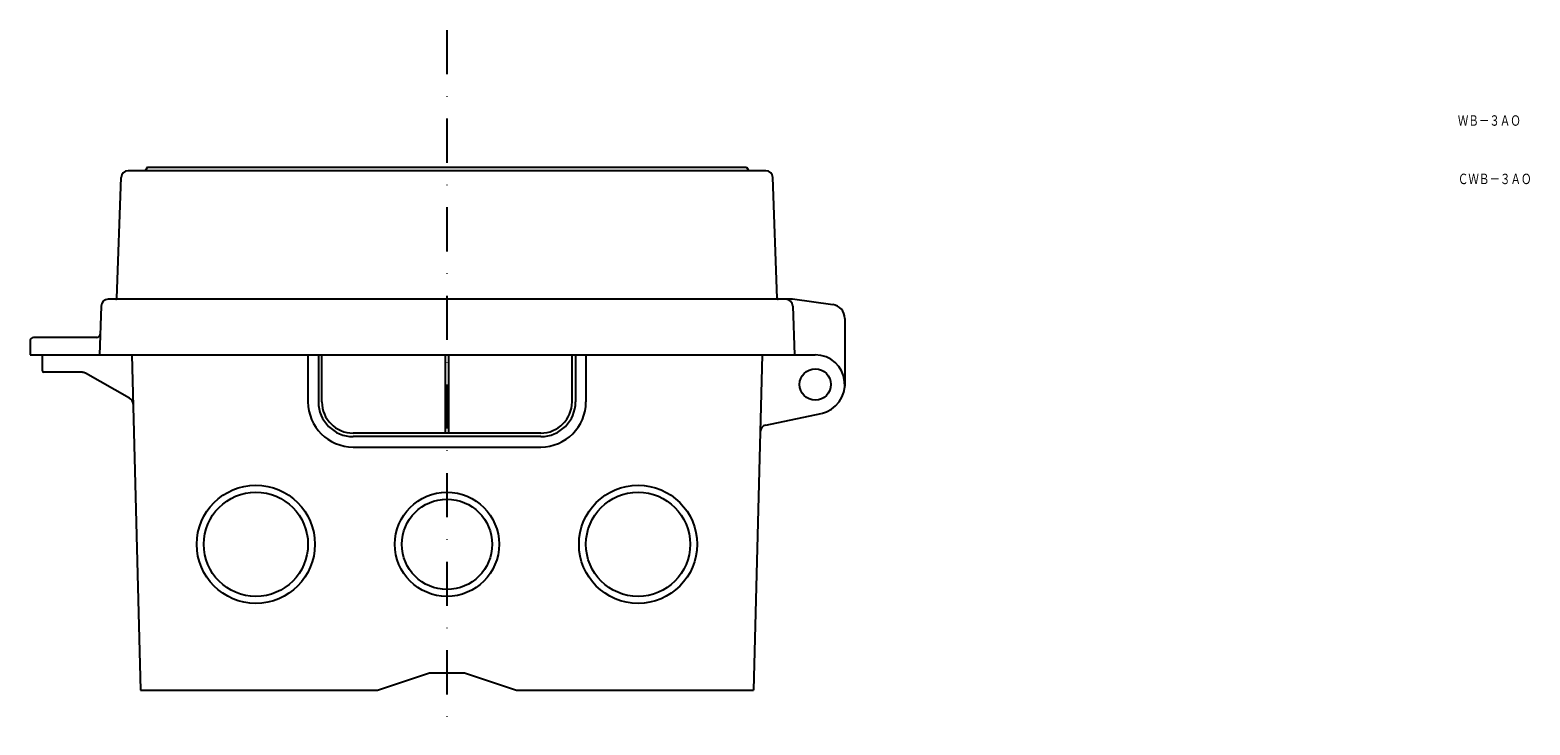
# Model space of a CAD drawing. Extents: x 679 to 1254, y 511 to 1152.
# Drawn here: x 687 to 1119, y 511 to 711 of the extents above; entities that cross this region are included whole.
import ezdxf
from ezdxf.enums import TextEntityAlignment as Align

# ---------------------------------------------------------------- set-up
doc = ezdxf.new("R2010")
doc.units = 0
doc.linetypes.add('DASHDOT', pattern=[25.4, 12.7, -6.35, 0, -6.35])
doc.layers.add('1', color=7, linetype='CONTINUOUS')
doc.styles.add('MDRAFSTD', font='TXT', dxfattribs={"bigfont": 'BIGFONT'})

msp = doc.modelspace()

# ---------------------------------------------------------------- linework, layer by layer
at = {"layer": '1', "color": 7, "linetype": 'DASHDOT'}
msp.add_line((807.14, 711.24), (807.14, 511.24), dxfattribs=at)
msp.add_line((807.14, 711.24), (807.14, 511.24), dxfattribs=at)
at = {"layer": '1', "color": 7, "linetype": 'CONTINUOUS'}
for p, q in [((898.92, 670.74), (715.36, 670.74)), ((898.92, 670.74), (715.36, 670.74)), ((720.93, 671.74), (720.26, 670.74)), ((720.93, 671.74), (720.26, 670.74)), ((720.93, 671.74), (893.35, 671.74)), ((720.93, 671.74), (893.35, 671.74)), ((893.35, 671.74), (894.01, 670.74)), ((893.35, 671.74), (894.01, 670.74)), ((712.15, 634.03), (713.36, 668.81)), ((712.15, 634.03), (713.36, 668.81)), ((902.13, 634.03), (900.91, 668.81)), ((902.13, 634.03), (900.91, 668.81)), ((707.63, 631.81), (707.14, 617.74)), ((707.63, 631.81), (707.14, 617.74)), ((906.58, 633.74), (709.63, 633.74)), ((906.58, 633.74), (709.63, 633.74)), ((918.17, 632.2), (906.58, 633.74)), ((918.17, 632.2), (906.58, 633.74)), ((906.65, 631.81), (907.14, 617.74)), ((906.65, 631.81), (907.14, 617.74)), ((921.64, 628.24), (921.64, 608.74)), ((921.64, 628.24), (921.64, 608.74)), ((687.14, 621.74), (687.14, 617.74)), ((687.14, 621.74), (687.14, 617.74)), ((706.35, 622.74), (688.14, 622.74)), ((706.35, 622.74), (688.14, 622.74)), ((687.14, 617.74), (913.14, 617.74)), ((687.14, 617.74), (913.14, 617.74)), ((690.64, 617.74), (690.64, 613.24)), ((690.64, 617.74), (690.64, 613.24)), ((716.41, 617.74), (718.94, 521.24)), ((716.41, 617.74), (718.94, 521.24)), ((767.14, 617.74), (767.14, 604.24)), ((767.14, 617.74), (767.14, 604.24)), ((770.14, 617.74), (770.14, 604.24)), ((770.14, 617.74), (770.14, 604.24)), ((771.14, 604.24), (771.14, 617.74)), ((771.14, 604.24), (771.14, 617.74)), ((806.64, 617.74), (806.64, 595.24)), ((806.64, 617.74), (806.64, 595.24)), ((807.64, 595.24), (807.64, 617.74)), ((807.64, 595.24), (807.64, 617.74)), ((843.14, 604.24), (843.14, 617.74)), ((843.14, 604.24), (843.14, 617.74)), ((844.14, 617.74), (844.14, 604.24)), ((844.14, 617.74), (844.14, 604.24)), ((847.14, 617.74), (847.14, 604.24)), ((847.14, 617.74), (847.14, 604.24)), ((897.86, 617.74), (895.34, 521.24)), ((897.86, 617.74), (895.34, 521.24)), ((702.11, 612.74), (691.14, 612.74)), ((702.11, 612.74), (691.14, 612.74)), ((715.77, 605.3), (703.1, 612.48)), ((715.77, 605.3), (703.1, 612.48)), ((898.88, 597.57), (914.88, 600.92)), ((898.88, 597.57), (914.88, 600.92)), ((834.14, 595.24), (780.14, 595.24)), ((834.14, 595.24), (780.14, 595.24)), ((834.14, 594.24), (780.14, 594.24)), ((834.14, 594.24), (780.14, 594.24)), ((780.14, 591.24), (834.14, 591.24)), ((780.14, 591.24), (834.14, 591.24)), ((787.14, 521.24), (802.14, 526.24)), ((787.14, 521.24), (802.14, 526.24)), ((802.14, 526.24), (812.14, 526.24)), ((802.14, 526.24), (812.14, 526.24)), ((812.14, 526.24), (827.14, 521.24)), ((812.14, 526.24), (827.14, 521.24)), ((718.94, 521.24), (787.14, 521.24)), ((718.94, 521.24), (787.14, 521.24)), ((827.14, 521.24), (895.34, 521.24)), ((827.14, 521.24), (895.34, 521.24))]:
    msp.add_line(p, q, dxfattribs=at)
for centre, radius in [((913.14, 609.24), 4.5), ((913.14, 609.24), 4.5), ((752.14, 563.24), 17), ((752.14, 563.24), 17), ((862.14, 563.24), 17), ((862.14, 563.24), 17), ((752.14, 563.24), 15), ((752.14, 563.24), 15), ((807.14, 563.24), 15), ((807.14, 563.24), 15), ((807.14, 563.24), 13), ((807.14, 563.24), 13), ((862.14, 563.24), 15), ((862.14, 563.24), 15)]:
    msp.add_circle(centre, radius, dxfattribs=at)
for centre, radius, start, end in [((715.36, 668.74), 2, 90, 178), ((715.36, 668.74), 2, 90, 178), ((898.92, 668.74), 2, 2, 90), ((898.92, 668.74), 2, 2, 90), ((709.63, 631.74), 2, 90, 178), ((709.63, 631.74), 2, 90, 178), ((711.85, 634.04), 0.3, 270, 358), ((711.85, 634.04), 0.3, 270, 358), ((902.43, 634.04), 0.3, 182, 270), ((902.43, 634.04), 0.3, 182, 270), ((904.65, 631.74), 2, 2, 90), ((904.65, 631.74), 2, 2, 90), ((917.64, 628.24), 4, 0, 82.4346), ((917.64, 628.24), 4, 0, 82.4346), ((688.14, 621.74), 1, 90, 180), ((688.14, 621.74), 1, 90, 180), ((706.35, 623.74), 1, 270, 358), ((706.35, 623.74), 1, 270, 358), ((913.14, 609.24), 8.5, 281.8414, 90), ((913.14, 609.24), 8.5, 281.8414, 90), ((691.14, 613.24), 0.5, 180, 270), ((691.14, 613.24), 0.5, 180, 270), ((702.11, 610.74), 2, 60.4603, 90), ((702.11, 610.74), 2, 60.4603, 90), ((714.79, 603.56), 2, 1.5, 60.417), ((714.79, 603.56), 2, 1.5, 60.417), ((780.14, 604.24), 13, 180, 270), ((780.14, 604.24), 13, 180, 270), ((780.14, 604.24), 10, 180, 270), ((780.14, 604.24), 10, 180, 270), ((780.14, 604.24), 9, 180, 270), ((780.14, 604.24), 9, 180, 270), ((834.14, 604.24), 10, 270, 0), ((834.14, 604.24), 13, 270, 0), ((834.14, 604.24), 9, 270, 0), ((834.14, 604.24), 10, 270, 0), ((834.14, 604.24), 13, 270, 0), ((834.14, 604.24), 9, 270, 0), ((899.29, 595.61), 2, 101.8414, 178.5), ((899.29, 595.61), 2, 101.8414, 178.5)]:
    msp.add_arc(centre, radius, start, end, dxfattribs=at)

# ---------------------------------------------------------------- texts
at = {"layer": '1', "color": 7, "linetype": 'CONTINUOUS', "style": 'MDRAFSTD', "oblique": 14.9998, "width": 0.881359}
for s, p, p2 in [('ＷＢ－３ＡＯ', (1098.06, 683.69), (1116.18, 683.69)), ('ＷＢ－３ＡＯ', (1098.06, 683.69), (1116.18, 683.69)), ('ＣＷＢ－３ＡＯ', (1098.06, 666.89), (1119.27, 666.89)), ('ＣＷＢ－３ＡＯ', (1098.06, 666.89), (1119.27, 666.89))]:
    msp.add_text(s, height=3, dxfattribs=at).set_placement(p, p2, align=Align.FIT)

doc.saveas('drawing.dxf')
